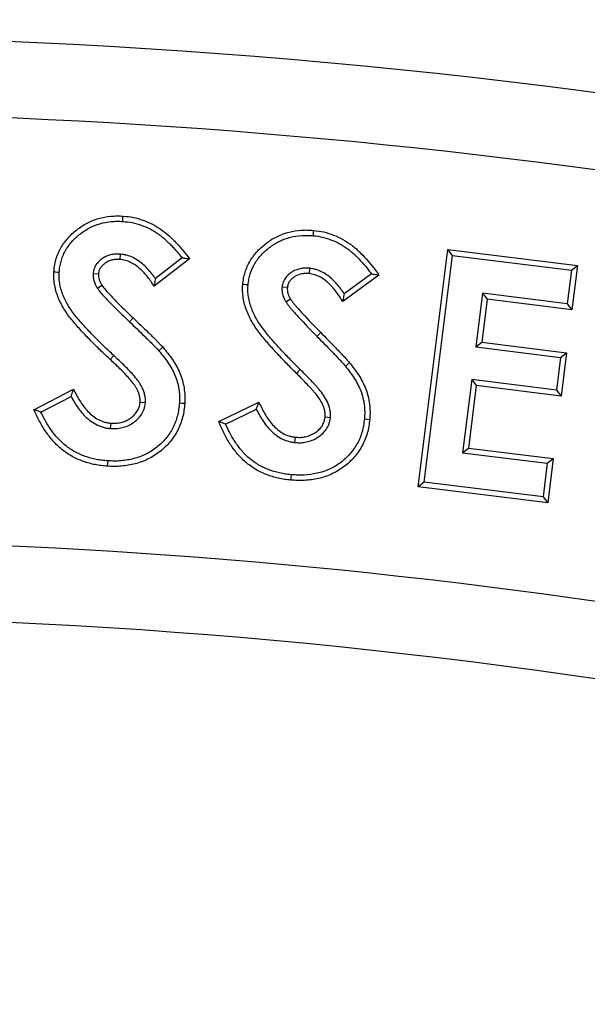
# Model space of a CAD drawing. Units: millimetres. Extents: x 0 to 420, y 0 to 297.
# Drawn here: x 153 to 172, y 185 to 217 of the extents above; entities that cross this region are included whole.
import ezdxf

# ---------------------------------------------------------------- set-up
doc = ezdxf.new("R2010")
doc.units = ezdxf.units.MM
doc.linetypes.add('PHANTOM', pattern=[12.7, 6.35, -1.27, 1.27, -1.27, 1.27, -1.27])
doc.styles.add('SLDTEXTSTYLE2', font='TXT', dxfattribs={"width": 0.75})
doc.dimstyles.new('SLDDIMSTYLE0', dxfattribs={"dimtxt": 3.5, "dimasz": 3.302, "dimexe": 0, "dimexo": 0.0625, "dimgap": 0.875, "dimtad": 1, "dimdec": 0, "dimrnd": 1e-09, "dimzin": 12, "dimdsep": 46, "dimtxsty": 'SLDTEXTSTYLE2', "dimsah": 1, "dimcen": 0.09, "dimadec": 0, "dimazin": 3, "dimtfac": 1, "dimtdec": 0, "dimtofl": 0, "dimtmove": 0, "dimatfit": 3, "dimfxl": 0, "dimfrac": 2, "dimtolj": 1, "dimtzin": 12, "dimarcsym": 0})

# ---------------------------------------------------------------- blocks, each defined once
blk = doc.blocks.new('_D')
at = {"color": 7, "linetype": 'Continuous', "lineweight": 0}
for p, q in [((220.104, 203.381), (219.967, 234.632)), ((66.451, 202.71), (66.314, 233.961)), ((66.319, 232.961), (219.972, 233.632))]:
    blk.add_line(p, q, dxfattribs=at)
at = {"color": 7, "linetype": 'Continuous', "lineweight": 18}
for points in [[(219.972, 233.632), (216.668, 234.125), (216.672, 233.109)], [(66.319, 232.961), (69.623, 232.468), (69.618, 233.484)]]:
    blk.add_solid(points, dxfattribs=at)
at = {"color": 7, "linetype": 'Continuous', "lineweight": 18, "insert": (143.035, 237.808), "char_height": 3.5, "attachment_point": 1, "rotation": 0.25, "style": 'SLDTEXTSTYLE2'}
blk.add_mtext('154', dxfattribs=at)

msp = doc.modelspace()

# ---------------------------------------------------------------- linework, layer by layer
at = {"color": 7, "linetype": 'Continuous', "lineweight": 25}
for p, q in [((156.654, 209.312), (156.641, 209.137)), ((166.4, 201.693), (167.369, 209.463)), ((166.595, 201.845), (167.521, 209.267)), ((167.521, 209.267), (167.369, 209.463)), ((167.369, 209.463), (171.608, 208.935)), ((167.521, 209.267), (171.413, 208.783)), ((158.924, 209.16), (157.766, 208.259)), ((158.679, 209.191), (157.807, 208.512)), ((171.413, 208.783), (171.608, 208.935)), ((171.608, 208.935), (171.427, 207.488)), ((155.77, 208.683), (155.945, 208.671)), ((162.849, 208.848), (162.832, 208.674)), ((165.118, 208.628), (163.932, 207.761)), ((164.873, 208.666), (163.981, 208.014)), ((171.413, 208.783), (171.275, 207.683)), ((155.911, 208.195), (156.056, 208.293)), ((161.948, 208.246), (162.123, 208.228)), ((168.504, 208.029), (168.285, 206.276)), ((168.504, 208.029), (168.656, 207.833)), ((171.275, 207.683), (168.504, 208.029)), ((162.074, 207.752), (162.222, 207.846)), ((168.656, 207.833), (168.481, 206.428)), ((171.427, 207.488), (168.656, 207.833)), ((171.275, 207.683), (171.427, 207.488)), ((168.285, 206.276), (168.481, 206.428)), ((168.481, 206.428), (171.252, 206.083)), ((168.285, 206.276), (171.057, 205.931)), ((171.057, 205.931), (171.252, 206.083)), ((171.252, 206.083), (171.076, 204.661)), ((171.057, 205.931), (170.924, 204.857)), ((168.152, 205.202), (167.854, 202.811)), ((168.152, 205.202), (168.304, 205.007)), ((170.924, 204.857), (168.152, 205.202)), ((153.835, 204.217), (155.126, 204.892)), ((168.304, 205.007), (168.049, 202.963)), ((171.076, 204.661), (168.304, 205.007)), ((170.924, 204.857), (171.076, 204.661)), ((154.063, 204.139), (155.049, 204.654)), ((157.479, 204.445), (157.304, 204.458)), ((159.878, 203.834), (161.193, 204.47)), ((160.103, 203.749), (161.108, 204.235)), ((156.343, 203.601), (156.356, 203.776)), ((163.532, 203.954), (163.357, 203.971)), ((162.37, 203.143), (162.388, 203.318)), ((167.854, 202.811), (168.049, 202.963)), ((167.854, 202.811), (170.626, 202.465)), ((168.049, 202.963), (170.821, 202.617)), ((170.626, 202.465), (170.821, 202.617)), ((170.821, 202.617), (170.64, 201.166)), ((170.626, 202.465), (170.488, 201.361)), ((166.595, 201.845), (166.4, 201.693)), ((170.488, 201.361), (166.595, 201.845)), ((170.64, 201.166), (166.4, 201.693)), ((170.488, 201.361), (170.64, 201.166))]:
    msp.add_line(p, q, dxfattribs=at)
at = {"color": 8, "linetype": 'PHANTOM', "lineweight": 18}
for p, q in [((156.957, 207.096), (157.078, 207.222)), ((163.089, 206.62), (163.214, 206.743)), ((156.447, 205.992), (156.328, 205.864)), ((162.546, 205.532), (162.423, 205.407))]:
    msp.add_line(p, q, dxfattribs=at)
at = {"color": 7, "linetype": 'Continuous', "lineweight": 25, "flags": 128}
for points in [[(156.738, 210.383), (156.743, 210.45), (156.746, 210.504), (156.75, 210.558)], [(162.967, 209.917), (162.974, 209.986), (162.979, 210.039), (162.985, 210.091)], [(154.66, 208.71), (154.593, 208.715), (154.539, 208.718), (154.485, 208.722)], [(160.838, 208.304), (160.769, 208.311), (160.717, 208.316), (160.664, 208.321)], [(158.59, 204.439), (158.667, 204.434), (158.765, 204.428)], [(164.643, 203.916), (164.721, 203.909), (164.817, 203.9)], [(156.245, 202.543), (156.239, 202.456), (156.234, 202.369)], [(162.242, 202.088), (162.235, 202.001), (162.227, 201.914)]]:
    msp.add_lwpolyline(points, dxfattribs=at)
at = {"color": 8, "linetype": 'PHANTOM', "lineweight": 18, "flags": 128}
for points in [[(157.918, 206.149), (157.963, 206.187), (158.007, 206.225), (158.051, 206.262)], [(164.02, 205.644), (164.067, 205.682), (164.112, 205.718), (164.156, 205.754)]]:
    msp.add_lwpolyline(points, dxfattribs=at)
at = {"color": 7, "linetype": 'Continuous', "lineweight": 25}
for centre, radius, start, end in [((144.144, 4.458), 212, 69.5485, 110.9515), ((144.134, 4.462), 209.5, 72.55226, 107.94774), ((144.134, 4.462), 195.5, 72.58022, 107.91978), ((144.144, 4.458), 193, 69.59069, 110.90931)]:
    msp.add_arc(centre, radius, start, end, dxfattribs=at)
for points, knots in [([(154.485, 208.722), (154.491, 208.789), (154.497, 208.857), (154.518, 208.99), (154.533, 209.056), (154.569, 209.187), (154.591, 209.251), (154.642, 209.376), (154.672, 209.437), (154.737, 209.556), (154.772, 209.613), (154.85, 209.724), (154.893, 209.777), (154.981, 209.879), (155.028, 209.927), (155.127, 210.02), (155.178, 210.064), (155.284, 210.148), (155.338, 210.188), (155.452, 210.261), (155.511, 210.295), (155.691, 210.389), (155.816, 210.441), (156.076, 210.515), (156.21, 210.539), (156.412, 210.559), (156.48, 210.562), (156.615, 210.563), (156.682, 210.56), (156.75, 210.558)], [0, 0, 0, 0, 0.0625, 0.0625, 0.125, 0.125, 0.1875, 0.1875, 0.25, 0.25, 0.3125, 0.3125, 0.375, 0.375, 0.4375, 0.4375, 0.5, 0.5, 0.5625, 0.5625, 0.625, 0.625, 0.75, 0.75, 0.875, 0.875, 0.9375, 0.9375, 1, 1, 1, 1]), ([(156.75, 210.558), (156.861, 210.548), (156.972, 210.537), (157.191, 210.493), (157.298, 210.462), (157.509, 210.387), (157.611, 210.343), (157.81, 210.241), (157.905, 210.182), (158.087, 210.054), (158.174, 209.983), (158.298, 209.87), (158.338, 209.832), (158.418, 209.754), (158.457, 209.714), (158.534, 209.634), (158.571, 209.592), (158.644, 209.508), (158.681, 209.465), (158.788, 209.337), (158.856, 209.249), (158.924, 209.16)], [0, 0, 0, 0, 0.125, 0.125, 0.25, 0.25, 0.375, 0.375, 0.5, 0.5, 0.625, 0.625, 0.6875, 0.6875, 0.75, 0.75, 0.8125, 0.8125, 0.875, 0.875, 1, 1, 1, 1]), ([(154.66, 208.71), (154.666, 208.776), (154.672, 208.838), (154.69, 208.956), (154.703, 209.015), (154.736, 209.134), (154.755, 209.192), (154.801, 209.302), (154.828, 209.358), (154.887, 209.467), (154.919, 209.518), (154.989, 209.617), (155.028, 209.666), (155.11, 209.76), (155.152, 209.804), (155.242, 209.888), (155.291, 209.93), (155.39, 210.009), (155.438, 210.045), (155.541, 210.111), (155.597, 210.142), (155.764, 210.23), (155.876, 210.276), (156.112, 210.343), (156.237, 210.366), (156.424, 210.384), (156.486, 210.387), (156.609, 210.388), (156.673, 210.386), (156.738, 210.383)], [0.0013072, 0.0013072, 0.0013072, 0.0013072, 0.0625, 0.0625, 0.125, 0.125, 0.1875, 0.1875, 0.25, 0.25, 0.3125, 0.3125, 0.375, 0.375, 0.4375, 0.4375, 0.5, 0.5, 0.5625, 0.5625, 0.625, 0.625, 0.75, 0.75, 0.875, 0.875, 0.9375, 0.9375, 0.9985061, 0.9985061, 0.9985061, 0.9985061]), ([(156.738, 210.383), (156.849, 210.373), (156.949, 210.363), (157.146, 210.323), (157.247, 210.294), (157.443, 210.225), (157.539, 210.184), (157.722, 210.089), (157.81, 210.035), (157.981, 209.915), (158.061, 209.85), (158.177, 209.744), (158.216, 209.706), (158.295, 209.629), (158.333, 209.592), (158.405, 209.516), (158.44, 209.476), (158.511, 209.394), (158.548, 209.352), (158.616, 209.271), (158.647, 209.231), (158.679, 209.191)], [0.0017889, 0.0017889, 0.0017889, 0.0017889, 0.125, 0.125, 0.25, 0.25, 0.375, 0.375, 0.5, 0.5, 0.625, 0.625, 0.6875, 0.6875, 0.75, 0.75, 0.8125, 0.8125, 0.875, 0.875, 0.934303, 0.934303, 0.934303, 0.934303]), ([(160.664, 208.321), (160.672, 208.388), (160.681, 208.455), (160.705, 208.588), (160.722, 208.654), (160.782, 208.848), (160.837, 208.972), (160.974, 209.206), (161.056, 209.315), (161.241, 209.513), (161.343, 209.603), (161.506, 209.724), (161.562, 209.762), (161.677, 209.833), (161.736, 209.866), (161.858, 209.924), (161.921, 209.95), (162.048, 209.997), (162.113, 210.018), (162.309, 210.067), (162.444, 210.087), (162.646, 210.102), (162.714, 210.104), (162.849, 210.101), (162.917, 210.096), (162.985, 210.091)], [0, 0, 0, 0, 0.0625, 0.0625, 0.125, 0.125, 0.25, 0.25, 0.375, 0.375, 0.5, 0.5, 0.5625, 0.5625, 0.625, 0.625, 0.6875, 0.6875, 0.75, 0.75, 0.875, 0.875, 0.9375, 0.9375, 1, 1, 1, 1]), ([(160.838, 208.304), (160.846, 208.369), (160.854, 208.431), (160.876, 208.55), (160.891, 208.609), (160.945, 208.782), (160.995, 208.895), (161.119, 209.106), (161.192, 209.204), (161.361, 209.385), (161.455, 209.469), (161.606, 209.581), (161.658, 209.616), (161.764, 209.681), (161.818, 209.71), (161.929, 209.764), (161.987, 209.788), (162.104, 209.831), (162.162, 209.85), (162.34, 209.895), (162.466, 209.913), (162.654, 209.927), (162.716, 209.929), (162.838, 209.926), (162.902, 209.922), (162.967, 209.917)], [0.0016465, 0.0016465, 0.0016465, 0.0016465, 0.0625, 0.0625, 0.125, 0.125, 0.25, 0.25, 0.375, 0.375, 0.5, 0.5, 0.5625, 0.5625, 0.625, 0.625, 0.6875, 0.6875, 0.75, 0.75, 0.875, 0.875, 0.9375, 0.9375, 0.9985087, 0.9985087, 0.9985087, 0.9985087]), ([(162.967, 209.917), (163.078, 209.903), (163.178, 209.89), (163.374, 209.844), (163.474, 209.812), (163.669, 209.737), (163.762, 209.694), (163.942, 209.593), (164.029, 209.535), (164.154, 209.441), (164.195, 209.409), (164.273, 209.341), (164.312, 209.306), (164.428, 209.195), (164.501, 209.118), (164.644, 208.957), (164.713, 208.873), (164.812, 208.748), (164.843, 208.707), (164.873, 208.666)], [0.0017869, 0.0017869, 0.0017869, 0.0017869, 0.125, 0.125, 0.25, 0.25, 0.375, 0.375, 0.5, 0.5, 0.5625, 0.5625, 0.625, 0.625, 0.75, 0.75, 0.875, 0.875, 0.9341471, 0.9341471, 0.9341471, 0.9341471]), ([(162.985, 210.091), (163.095, 210.077), (163.206, 210.063), (163.424, 210.012), (163.53, 209.978), (163.739, 209.898), (163.84, 209.85), (164.035, 209.741), (164.128, 209.68), (164.262, 209.579), (164.306, 209.544), (164.39, 209.472), (164.432, 209.434), (164.552, 209.318), (164.629, 209.237), (164.778, 209.07), (164.849, 208.984), (164.987, 208.809), (165.053, 208.718), (165.118, 208.628)], [0, 0, 0, 0, 0.125, 0.125, 0.25, 0.25, 0.375, 0.375, 0.5, 0.5, 0.5625, 0.5625, 0.625, 0.625, 0.75, 0.75, 0.875, 0.875, 1, 1, 1, 1]), ([(156.654, 209.312), (156.652, 209.312), (156.65, 209.312), (156.647, 209.312), (156.609, 209.314), (156.566, 209.315), (156.495, 209.312), (156.47, 209.31), (156.422, 209.304), (156.398, 209.3), (156.328, 209.286), (156.283, 209.273), (156.19, 209.237), (156.144, 209.213), (156.061, 209.161), (156.024, 209.133), (155.951, 209.069), (155.917, 209.033), (155.853, 208.949), (155.824, 208.9), (155.794, 208.816), (155.787, 208.787), (155.777, 208.736), (155.774, 208.714), (155.771, 208.695), (155.771, 208.691), (155.77, 208.687), (155.77, 208.683)], [-0.006918, -0.006918, -0.006918, -0.006918, 0, 0, 0, 0.125, 0.125, 0.1875, 0.1875, 0.25, 0.25, 0.375, 0.375, 0.5, 0.5, 0.625, 0.625, 0.75, 0.75, 0.875, 0.875, 0.9375, 0.9375, 1, 1, 1, 1.012285, 1.012285, 1.012285, 1.012285]), ([(157.807, 208.512), (157.771, 208.565), (157.732, 208.619), (157.651, 208.722), (157.607, 208.773), (157.516, 208.871), (157.469, 208.918), (157.317, 209.053), (157.201, 209.136), (157.01, 209.229), (156.943, 209.256), (156.833, 209.286), (156.795, 209.294), (156.724, 209.304), (156.691, 209.308), (156.66, 209.311), (156.658, 209.312), (156.656, 209.312), (156.654, 209.312)], [0.1252969, 0.1252969, 0.1252969, 0.1252969, 0.25, 0.25, 0.375, 0.375, 0.5, 0.5, 0.75, 0.75, 0.875, 0.875, 0.9375, 0.9375, 1, 1, 1, 1.004323, 1.004323, 1.004323, 1.004323]), ([(156.641, 209.137), (156.603, 209.139), (156.564, 209.14), (156.506, 209.138), (156.487, 209.136), (156.449, 209.131), (156.43, 209.128), (156.373, 209.116), (156.336, 209.106), (156.263, 209.078), (156.229, 209.06), (156.164, 209.019), (156.133, 208.995), (156.075, 208.944), (156.048, 208.916), (156.001, 208.855), (155.982, 208.821), (155.962, 208.766), (155.957, 208.747), (155.95, 208.71), (155.947, 208.69), (155.945, 208.671)], [0, 0, 0, 0, 0.125, 0.125, 0.1875, 0.1875, 0.25, 0.25, 0.375, 0.375, 0.5, 0.5, 0.625, 0.625, 0.75, 0.75, 0.875, 0.875, 0.9375, 0.9375, 1, 1, 1, 1]), ([(157.766, 208.259), (157.699, 208.362), (157.631, 208.465), (157.516, 208.61), (157.476, 208.657), (157.392, 208.748), (157.348, 208.791), (157.21, 208.915), (157.108, 208.987), (156.941, 209.068), (156.883, 209.091), (156.794, 209.115), (156.764, 209.121), (156.703, 209.131), (156.672, 209.134), (156.641, 209.137)], [0, 0, 0, 0, 0.25, 0.25, 0.375, 0.375, 0.5, 0.5, 0.75, 0.75, 0.875, 0.875, 0.9375, 0.9375, 1, 1, 1, 1]), ([(158.679, 209.191), (158.72, 209.186), (158.761, 209.181), (158.802, 209.176), (158.842, 209.171), (158.883, 209.166), (158.924, 209.16)], [0, 0, 0, 0, 0.001007575, 0.001007575, 0.001007575, 0.002015151, 0.002015151, 0.002015151, 0.002015151]), ([(156.328, 205.864), (156.22, 205.964), (156.113, 206.064), (155.903, 206.267), (155.799, 206.37), (155.593, 206.578), (155.491, 206.684), (155.294, 206.9), (155.197, 207.01), (155.058, 207.18), (155.012, 207.237), (154.925, 207.355), (154.882, 207.414), (154.804, 207.538), (154.767, 207.601), (154.699, 207.731), (154.668, 207.797), (154.584, 208), (154.539, 208.141), (154.506, 208.321), (154.5, 208.357), (154.491, 208.43), (154.488, 208.466), (154.48, 208.576), (154.482, 208.649), (154.485, 208.722)], [0, 0, 0, 0, 0.125, 0.125, 0.25, 0.25, 0.375, 0.375, 0.5, 0.5, 0.5625, 0.5625, 0.625, 0.625, 0.6875, 0.6875, 0.75, 0.75, 0.875, 0.875, 0.90625, 0.90625, 0.9375, 0.9375, 1, 1, 1, 1]), ([(156.447, 205.992), (156.447, 205.992), (156.447, 205.992), (156.447, 205.993), (156.339, 206.092), (156.233, 206.191), (156.025, 206.392), (155.922, 206.494), (155.718, 206.7), (155.619, 206.804), (155.425, 207.016), (155.33, 207.124), (155.195, 207.289), (155.15, 207.345), (155.066, 207.457), (155.027, 207.513), (154.954, 207.628), (154.92, 207.687), (154.856, 207.808), (154.828, 207.869), (154.749, 208.058), (154.708, 208.188), (154.678, 208.349), (154.674, 208.381), (154.665, 208.448), (154.662, 208.482), (154.655, 208.579), (154.657, 208.638), (154.66, 208.71)], [-0.0001483, -0.0001483, -0.0001483, -0.0001483, 0, 0, 0, 0.125, 0.125, 0.25, 0.25, 0.375, 0.375, 0.5, 0.5, 0.5625, 0.5625, 0.625, 0.625, 0.6875, 0.6875, 0.75, 0.75, 0.875, 0.875, 0.90625, 0.90625, 0.9375, 0.9375, 0.9988252, 0.9988252, 0.9988252, 0.9988252]), ([(155.77, 208.683), (155.77, 208.679), (155.77, 208.676), (155.77, 208.672), (155.77, 208.639), (155.769, 208.598), (155.779, 208.506), (155.789, 208.463), (155.813, 208.382), (155.829, 208.341), (155.869, 208.261), (155.89, 208.228), (155.907, 208.2), (155.909, 208.198), (155.91, 208.197), (155.911, 208.195)], [-0.028769, -0.028769, -0.028769, -0.028769, 0, 0, 0, 0.25, 0.25, 0.5, 0.5, 0.75, 0.75, 1, 1, 1, 1.014784, 1.014784, 1.014784, 1.014784]), ([(155.945, 208.671), (155.945, 208.638), (155.944, 208.604), (155.952, 208.538), (155.959, 208.505), (155.978, 208.441), (155.99, 208.409), (156.02, 208.35), (156.038, 208.321), (156.056, 208.293)], [0, 0, 0, 0, 0.25, 0.25, 0.5, 0.5, 0.75, 0.75, 1, 1, 1, 1]), ([(162.849, 208.848), (162.846, 208.849), (162.844, 208.849), (162.841, 208.849), (162.803, 208.851), (162.76, 208.853), (162.668, 208.853), (162.619, 208.849), (162.476, 208.824), (162.38, 208.79), (162.254, 208.717), (162.214, 208.689), (162.139, 208.626), (162.102, 208.59), (162.037, 208.506), (162.008, 208.457), (161.976, 208.377), (161.968, 208.348), (161.957, 208.299), (161.953, 208.277), (161.95, 208.258), (161.949, 208.254), (161.949, 208.25), (161.948, 208.246)], [-0.008103, -0.008103, -0.008103, -0.008103, 0, 0, 0, 0.125, 0.125, 0.25, 0.25, 0.5, 0.5, 0.625, 0.625, 0.75, 0.75, 0.875, 0.875, 0.9375, 0.9375, 1, 1, 1, 1.012608, 1.012608, 1.012608, 1.012608]), ([(162.832, 208.674), (162.793, 208.676), (162.755, 208.678), (162.677, 208.678), (162.639, 208.674), (162.524, 208.655), (162.45, 208.629), (162.35, 208.57), (162.318, 208.548), (162.259, 208.499), (162.231, 208.471), (162.184, 208.41), (162.164, 208.376), (162.143, 208.322), (162.138, 208.304), (162.129, 208.266), (162.126, 208.247), (162.123, 208.228)], [0, 0, 0, 0, 0.125, 0.125, 0.25, 0.25, 0.5, 0.5, 0.625, 0.625, 0.75, 0.75, 0.875, 0.875, 0.9375, 0.9375, 1, 1, 1, 1]), ([(163.932, 207.761), (163.9, 207.814), (163.868, 207.867), (163.801, 207.971), (163.765, 208.021), (163.691, 208.12), (163.652, 208.168), (163.571, 208.262), (163.529, 208.307), (163.439, 208.392), (163.391, 208.431), (163.292, 208.505), (163.239, 208.538), (163.13, 208.595), (163.073, 208.62), (162.984, 208.647), (162.954, 208.654), (162.893, 208.665), (162.862, 208.67), (162.832, 208.674)], [0, 0, 0, 0, 0.125, 0.125, 0.25, 0.25, 0.375, 0.375, 0.5, 0.5, 0.625, 0.625, 0.75, 0.75, 0.875, 0.875, 0.9375, 0.9375, 1, 1, 1, 1]), ([(163.981, 208.014), (163.946, 208.069), (163.907, 208.124), (163.828, 208.229), (163.788, 208.279), (163.701, 208.38), (163.654, 208.43), (163.554, 208.524), (163.501, 208.568), (163.389, 208.65), (163.328, 208.688), (163.203, 208.754), (163.138, 208.783), (163.029, 208.816), (162.99, 208.825), (162.92, 208.838), (162.887, 208.843), (162.856, 208.847), (162.854, 208.848), (162.851, 208.848), (162.849, 208.848)], [0.1251076, 0.1251076, 0.1251076, 0.1251076, 0.25, 0.25, 0.375, 0.375, 0.5, 0.5, 0.625, 0.625, 0.75, 0.75, 0.875, 0.875, 0.9375, 0.9375, 1, 1, 1, 1.0050557, 1.0050557, 1.0050557, 1.0050557]), ([(164.873, 208.666), (164.914, 208.66), (164.955, 208.654), (164.996, 208.647), (165.037, 208.641), (165.077, 208.634), (165.118, 208.628)], [0, 0, 0, 0, 0.001007625, 0.001007625, 0.001007625, 0.00201525, 0.00201525, 0.00201525, 0.00201525]), ([(156.056, 208.293), (156.092, 208.243), (156.129, 208.194), (156.209, 208.099), (156.251, 208.054), (156.378, 207.919), (156.463, 207.83), (156.636, 207.653), (156.724, 207.566), (156.901, 207.394), (156.99, 207.308), (157.078, 207.222)], [0, 0, 0, 0, 0.125, 0.125, 0.25, 0.25, 0.5, 0.5, 0.75, 0.75, 1, 1, 1, 1]), ([(157.807, 208.512), (157.803, 208.482), (157.798, 208.452), (157.793, 208.422), (157.789, 208.395), (157.784, 208.368), (157.78, 208.341), (157.775, 208.313), (157.771, 208.286), (157.766, 208.259)], [0, 0, 0, 0, 0.000718323, 0.000718323, 0.000718323, 0.001367388, 0.001367388, 0.001367388, 0.002016454, 0.002016454, 0.002016454, 0.002016454]), ([(162.423, 205.407), (162.318, 205.51), (162.214, 205.613), (162.01, 205.823), (161.909, 205.93), (161.709, 206.143), (161.61, 206.252), (161.467, 206.418), (161.419, 206.474), (161.326, 206.587), (161.28, 206.644), (161.192, 206.761), (161.148, 206.82), (161.063, 206.94), (161.023, 207.001), (160.91, 207.189), (160.847, 207.322), (160.768, 207.527), (160.745, 207.597), (160.706, 207.738), (160.691, 207.81), (160.669, 207.955), (160.661, 208.028), (160.655, 208.174), (160.659, 208.248), (160.664, 208.321)], [0, 0, 0, 0, 0.125, 0.125, 0.25, 0.25, 0.375, 0.375, 0.4375, 0.4375, 0.5, 0.5, 0.5625, 0.5625, 0.625, 0.625, 0.75, 0.75, 0.8125, 0.8125, 0.875, 0.875, 0.9375, 0.9375, 1, 1, 1, 1]), ([(162.546, 205.532), (162.546, 205.532), (162.546, 205.532), (162.546, 205.532), (162.441, 205.635), (162.338, 205.737), (162.137, 205.944), (162.036, 206.05), (161.837, 206.262), (161.741, 206.368), (161.6, 206.532), (161.553, 206.587), (161.462, 206.697), (161.418, 206.752), (161.332, 206.865), (161.289, 206.924), (161.208, 207.039), (161.17, 207.095), (161.066, 207.269), (161.006, 207.394), (160.933, 207.585), (160.912, 207.649), (160.876, 207.778), (160.863, 207.842), (160.842, 207.976), (160.835, 208.042), (160.83, 208.172), (160.833, 208.232), (160.838, 208.304)], [-0.0000132, -0.0000132, -0.0000132, -0.0000132, 0, 0, 0, 0.125, 0.125, 0.25, 0.25, 0.375, 0.375, 0.4375, 0.4375, 0.5, 0.5, 0.5625, 0.5625, 0.625, 0.625, 0.75, 0.75, 0.8125, 0.8125, 0.875, 0.875, 0.9375, 0.9375, 0.9985102, 0.9985102, 0.9985102, 0.9985102]), ([(155.911, 208.195), (155.912, 208.193), (155.913, 208.192), (155.914, 208.19), (155.95, 208.14), (155.993, 208.084), (156.079, 207.982), (156.123, 207.935), (156.252, 207.798), (156.337, 207.709), (156.512, 207.529), (156.602, 207.441), (156.78, 207.268), (156.868, 207.183), (156.956, 207.097), (156.957, 207.097), (156.957, 207.096), (156.957, 207.096)], [-0.004004, -0.004004, -0.004004, -0.004004, 0, 0, 0, 0.125, 0.125, 0.25, 0.25, 0.5, 0.5, 0.75, 0.75, 1, 1, 1, 1.000972, 1.000972, 1.000972, 1.000972]), ([(161.948, 208.246), (161.948, 208.242), (161.948, 208.239), (161.948, 208.235), (161.946, 208.201), (161.945, 208.161), (161.951, 208.069), (161.959, 208.025), (161.982, 207.94), (161.998, 207.899), (162.034, 207.82), (162.054, 207.787), (162.07, 207.758), (162.072, 207.756), (162.073, 207.754), (162.074, 207.752)], [-0.029409, -0.029409, -0.029409, -0.029409, 0, 0, 0, 0.25, 0.25, 0.5, 0.5, 0.75, 0.75, 1, 1, 1, 1.01696, 1.01696, 1.01696, 1.01696]), ([(162.123, 208.228), (162.121, 208.194), (162.12, 208.161), (162.125, 208.094), (162.131, 208.061), (162.148, 207.996), (162.16, 207.964), (162.189, 207.904), (162.205, 207.875), (162.222, 207.846)], [0, 0, 0, 0, 0.25, 0.25, 0.5, 0.5, 0.75, 0.75, 1, 1, 1, 1]), ([(163.981, 208.014), (163.976, 207.984), (163.97, 207.954), (163.964, 207.923), (163.959, 207.896), (163.954, 207.869), (163.948, 207.842), (163.943, 207.815), (163.937, 207.788), (163.932, 207.761)], [0, 0, 0, 0, 0.000726969, 0.000726969, 0.000726969, 0.001371755, 0.001371755, 0.001371755, 0.002016542, 0.002016542, 0.002016542, 0.002016542]), ([(162.074, 207.752), (162.075, 207.75), (162.076, 207.749), (162.078, 207.747), (162.095, 207.721), (162.114, 207.694), (162.155, 207.638), (162.176, 207.612), (162.216, 207.562), (162.236, 207.537), (162.277, 207.488), (162.299, 207.463), (162.362, 207.39), (162.404, 207.345), (162.487, 207.253), (162.529, 207.206), (162.742, 206.975), (162.916, 206.799), (163.088, 206.621), (163.089, 206.621), (163.089, 206.621), (163.089, 206.62)], [-0.004633, -0.004633, -0.004633, -0.004633, 0, 0, 0, 0.0625, 0.0625, 0.125, 0.125, 0.1875, 0.1875, 0.25, 0.25, 0.375, 0.375, 0.5, 0.5, 1, 1, 1, 1.000664, 1.000664, 1.000664, 1.000664]), ([(162.222, 207.846), (162.24, 207.82), (162.257, 207.795), (162.294, 207.745), (162.313, 207.721), (162.352, 207.672), (162.371, 207.648), (162.411, 207.601), (162.431, 207.577), (162.492, 207.508), (162.534, 207.462), (162.617, 207.37), (162.658, 207.324), (162.868, 207.097), (163.041, 206.92), (163.214, 206.743)], [0, 0, 0, 0, 0.0625, 0.0625, 0.125, 0.125, 0.1875, 0.1875, 0.25, 0.25, 0.375, 0.375, 0.5, 0.5, 1, 1, 1, 1]), ([(156.957, 207.096), (156.958, 207.096), (156.958, 207.095), (156.959, 207.095), (157.042, 207.016), (157.123, 206.94), (157.286, 206.782), (157.37, 206.702), (157.49, 206.586), (157.529, 206.546), (157.591, 206.485), (157.612, 206.464), (157.653, 206.425), (157.673, 206.405), (157.711, 206.367), (157.73, 206.348), (157.768, 206.308), (157.789, 206.286), (157.83, 206.244), (157.849, 206.225), (157.883, 206.189), (157.899, 206.17), (157.918, 206.149)], [-0.001052, -0.001052, -0.001052, -0.001052, 0, 0, 0, 0.25, 0.25, 0.5, 0.5, 0.625, 0.625, 0.6875, 0.6875, 0.75, 0.75, 0.8125, 0.8125, 0.875, 0.875, 0.9375, 0.9375, 0.999391, 0.999391, 0.999391, 0.999391]), ([(157.078, 207.222), (157.161, 207.144), (157.244, 207.066), (157.408, 206.908), (157.49, 206.829), (157.613, 206.71), (157.653, 206.67), (157.714, 206.61), (157.734, 206.59), (157.775, 206.55), (157.795, 206.53), (157.836, 206.49), (157.856, 206.47), (157.895, 206.429), (157.915, 206.408), (157.955, 206.367), (157.975, 206.347), (158.013, 206.305), (158.032, 206.284), (158.051, 206.262)], [0, 0, 0, 0, 0.25, 0.25, 0.5, 0.5, 0.625, 0.625, 0.6875, 0.6875, 0.75, 0.75, 0.8125, 0.8125, 0.875, 0.875, 0.9375, 0.9375, 1, 1, 1, 1]), ([(163.214, 206.743), (163.294, 206.662), (163.374, 206.581), (163.534, 206.419), (163.613, 206.337), (163.732, 206.214), (163.772, 206.174), (163.851, 206.092), (163.89, 206.05), (163.967, 205.966), (164.006, 205.925), (164.064, 205.862), (164.083, 205.841), (164.12, 205.798), (164.138, 205.776), (164.156, 205.754)], [0, 0, 0, 0, 0.25, 0.25, 0.5, 0.5, 0.625, 0.625, 0.75, 0.75, 0.875, 0.875, 0.9375, 0.9375, 1, 1, 1, 1]), ([(163.089, 206.62), (163.089, 206.62), (163.089, 206.62), (163.09, 206.62), (163.17, 206.539), (163.25, 206.459), (163.408, 206.297), (163.487, 206.215), (163.607, 206.092), (163.647, 206.051), (163.724, 205.971), (163.761, 205.931), (163.838, 205.848), (163.878, 205.805), (163.935, 205.744), (163.953, 205.724), (163.986, 205.686), (164.002, 205.666), (164.02, 205.644)], [-0.0007204, -0.0007204, -0.0007204, -0.0007204, 0, 0, 0, 0.25, 0.25, 0.5, 0.5, 0.625, 0.625, 0.75, 0.75, 0.875, 0.875, 0.9375, 0.9375, 0.9989255, 0.9989255, 0.9989255, 0.9989255]), ([(157.918, 206.149), (157.972, 206.084), (158.025, 206.021), (158.125, 205.895), (158.171, 205.831), (158.305, 205.632), (158.385, 205.494), (158.475, 205.281), (158.499, 205.208), (158.541, 205.058), (158.558, 204.982), (158.583, 204.829), (158.59, 204.752), (158.596, 204.6), (158.593, 204.522), (158.59, 204.439)], [0.0004174, 0.0004174, 0.0004174, 0.0004174, 0.125, 0.125, 0.25, 0.25, 0.5, 0.5, 0.625, 0.625, 0.75, 0.75, 0.875, 0.875, 0.9976305, 0.9976305, 0.9976305, 0.9976305]), ([(158.051, 206.262), (158.105, 206.198), (158.16, 206.133), (158.264, 206.001), (158.314, 205.933), (158.455, 205.722), (158.54, 205.575), (158.639, 205.342), (158.666, 205.262), (158.711, 205.099), (158.73, 205.017), (158.757, 204.85), (158.765, 204.765), (158.771, 204.597), (158.768, 204.512), (158.765, 204.428)], [0, 0, 0, 0, 0.125, 0.125, 0.25, 0.25, 0.5, 0.5, 0.625, 0.625, 0.75, 0.75, 0.875, 0.875, 1, 1, 1, 1]), ([(157.304, 204.458), (157.305, 204.494), (157.305, 204.531), (157.302, 204.586), (157.299, 204.604), (157.293, 204.641), (157.29, 204.659), (157.276, 204.712), (157.265, 204.748), (157.239, 204.816), (157.224, 204.85), (157.191, 204.916), (157.173, 204.948), (157.134, 205.01), (157.112, 205.04), (157.047, 205.129), (157, 205.185), (156.902, 205.295), (156.852, 205.349), (156.751, 205.456), (156.7, 205.509), (156.543, 205.663), (156.435, 205.764), (156.328, 205.864)], [0, 0, 0, 0, 0.0625, 0.0625, 0.09375, 0.09375, 0.125, 0.125, 0.1875, 0.1875, 0.25, 0.25, 0.3125, 0.3125, 0.375, 0.375, 0.5, 0.5, 0.625, 0.625, 0.75, 0.75, 1, 1, 1, 1]), ([(157.479, 204.445), (157.479, 204.448), (157.479, 204.451), (157.479, 204.454), (157.48, 204.491), (157.481, 204.533), (157.476, 204.603), (157.473, 204.628), (157.465, 204.675), (157.46, 204.697), (157.444, 204.763), (157.431, 204.804), (157.4, 204.884), (157.383, 204.923), (157.345, 204.999), (157.324, 205.036), (157.278, 205.109), (157.254, 205.143), (157.184, 205.236), (157.132, 205.3), (157.031, 205.414), (156.98, 205.468), (156.877, 205.577), (156.824, 205.632), (156.663, 205.791), (156.555, 205.891), (156.448, 205.992), (156.447, 205.992), (156.447, 205.992), (156.447, 205.992)], [-0.005264, -0.005264, -0.005264, -0.005264, 0, 0, 0, 0.0625, 0.0625, 0.09375, 0.09375, 0.125, 0.125, 0.1875, 0.1875, 0.25, 0.25, 0.3125, 0.3125, 0.375, 0.375, 0.5, 0.5, 0.625, 0.625, 0.75, 0.75, 1, 1, 1, 1.000296, 1.000296, 1.000296, 1.000296]), ([(164.156, 205.754), (164.261, 205.622), (164.365, 205.488), (164.547, 205.203), (164.626, 205.053), (164.718, 204.817), (164.744, 204.736), (164.785, 204.573), (164.8, 204.489), (164.82, 204.321), (164.827, 204.237), (164.828, 204.068), (164.823, 203.984), (164.817, 203.9)], [0, 0, 0, 0, 0.25, 0.25, 0.5, 0.5, 0.625, 0.625, 0.75, 0.75, 0.875, 0.875, 1, 1, 1, 1]), ([(163.357, 203.971), (163.358, 204.008), (163.359, 204.045), (163.357, 204.1), (163.355, 204.118), (163.351, 204.155), (163.348, 204.173), (163.329, 204.263), (163.305, 204.333), (163.242, 204.466), (163.205, 204.53), (163.121, 204.651), (163.074, 204.708), (163.004, 204.793), (162.981, 204.822), (162.933, 204.878), (162.909, 204.905), (162.834, 204.986), (162.783, 205.039), (162.631, 205.2), (162.528, 205.304), (162.423, 205.407)], [0, 0, 0, 0, 0.0625, 0.0625, 0.09375, 0.09375, 0.125, 0.125, 0.25, 0.25, 0.375, 0.375, 0.5, 0.5, 0.5625, 0.5625, 0.625, 0.625, 0.75, 0.75, 1, 1, 1, 1]), ([(163.532, 203.954), (163.532, 203.958), (163.532, 203.962), (163.532, 203.966), (163.533, 204.003), (163.534, 204.044), (163.532, 204.111), (163.53, 204.135), (163.524, 204.181), (163.52, 204.203), (163.498, 204.314), (163.468, 204.397), (163.396, 204.551), (163.354, 204.623), (163.26, 204.758), (163.209, 204.819), (163.139, 204.905), (163.115, 204.933), (163.065, 204.992), (163.038, 205.023), (162.96, 205.107), (162.911, 205.159), (162.757, 205.321), (162.65, 205.429), (162.546, 205.532)], [-0.006739, -0.006739, -0.006739, -0.006739, 0, 0, 0, 0.0625, 0.0625, 0.09375, 0.09375, 0.125, 0.125, 0.25, 0.25, 0.375, 0.375, 0.5, 0.5, 0.5625, 0.5625, 0.625, 0.625, 0.75, 0.75, 1, 1, 1, 1]), ([(164.02, 205.644), (164.125, 205.512), (164.223, 205.385), (164.394, 205.117), (164.468, 204.977), (164.553, 204.76), (164.576, 204.687), (164.613, 204.538), (164.627, 204.462), (164.646, 204.306), (164.652, 204.227), (164.653, 204.076), (164.649, 203.999), (164.643, 203.916)], [0.0007293, 0.0007293, 0.0007293, 0.0007293, 0.25, 0.25, 0.5, 0.5, 0.625, 0.625, 0.75, 0.75, 0.875, 0.875, 0.9976787, 0.9976787, 0.9976787, 0.9976787]), ([(155.049, 204.654), (155.059, 204.687), (155.07, 204.721), (155.081, 204.754), (155.096, 204.8), (155.111, 204.846), (155.126, 204.892)], [0, 0, 0, 0, 0.000852208, 0.000852208, 0.000852208, 0.002015607, 0.002015607, 0.002015607, 0.002015607]), ([(155.126, 204.892), (155.158, 204.827), (155.19, 204.761), (155.258, 204.633), (155.294, 204.57), (155.372, 204.447), (155.413, 204.387), (155.5, 204.271), (155.547, 204.215), (155.647, 204.109), (155.7, 204.06), (155.815, 203.97), (155.876, 203.93), (156.004, 203.861), (156.071, 203.833), (156.176, 203.803), (156.212, 203.796), (156.284, 203.784), (156.32, 203.78), (156.356, 203.776)], [0, 0, 0, 0, 0.125, 0.125, 0.25, 0.25, 0.375, 0.375, 0.5, 0.5, 0.625, 0.625, 0.75, 0.75, 0.875, 0.875, 0.9375, 0.9375, 1, 1, 1, 1]), ([(155.049, 204.654), (155.055, 204.641), (155.062, 204.628), (155.105, 204.548), (155.144, 204.48), (155.227, 204.35), (155.27, 204.287), (155.364, 204.162), (155.414, 204.1), (155.525, 203.983), (155.585, 203.928), (155.714, 203.827), (155.783, 203.781), (155.931, 203.702), (156.01, 203.668), (156.136, 203.633), (156.18, 203.624), (156.26, 203.611), (156.299, 203.606), (156.335, 203.602), (156.338, 203.602), (156.34, 203.601), (156.343, 203.601)], [0.1011765, 0.1011765, 0.1011765, 0.1011765, 0.125, 0.125, 0.25, 0.25, 0.375, 0.375, 0.5, 0.5, 0.625, 0.625, 0.75, 0.75, 0.875, 0.875, 0.9375, 0.9375, 1, 1, 1, 1.0044977, 1.0044977, 1.0044977, 1.0044977]), ([(158.765, 204.428), (158.758, 204.352), (158.751, 204.276), (158.729, 204.125), (158.715, 204.05), (158.658, 203.828), (158.605, 203.684), (158.468, 203.412), (158.383, 203.284), (158.186, 203.05), (158.077, 202.943), (157.837, 202.754), (157.707, 202.673), (157.502, 202.571), (157.432, 202.541), (157.289, 202.488), (157.216, 202.466), (156.994, 202.408), (156.843, 202.383), (156.615, 202.364), (156.539, 202.361), (156.386, 202.362), (156.31, 202.365), (156.234, 202.369)], [0, 0, 0, 0, 0.0625, 0.0625, 0.125, 0.125, 0.25, 0.25, 0.375, 0.375, 0.5, 0.5, 0.625, 0.625, 0.6875, 0.6875, 0.75, 0.75, 0.875, 0.875, 0.9375, 0.9375, 1, 1, 1, 1]), ([(158.59, 204.439), (158.584, 204.365), (158.577, 204.293), (158.557, 204.156), (158.543, 204.087), (158.491, 203.884), (158.443, 203.75), (158.318, 203.503), (158.241, 203.387), (158.06, 203.172), (157.959, 203.073), (157.739, 202.9), (157.618, 202.824), (157.43, 202.731), (157.366, 202.703), (157.235, 202.655), (157.167, 202.634), (156.96, 202.58), (156.819, 202.557), (156.606, 202.539), (156.535, 202.536), (156.393, 202.537), (156.32, 202.54), (156.245, 202.543)], [0.001316, 0.001316, 0.001316, 0.001316, 0.0625, 0.0625, 0.125, 0.125, 0.25, 0.25, 0.375, 0.375, 0.5, 0.5, 0.625, 0.625, 0.6875, 0.6875, 0.75, 0.75, 0.875, 0.875, 0.9375, 0.9375, 0.9991687, 0.9991687, 0.9991687, 0.9991687]), ([(156.343, 203.601), (156.346, 203.601), (156.348, 203.601), (156.351, 203.601), (156.405, 203.599), (156.464, 203.597), (156.56, 203.603), (156.593, 203.607), (156.657, 203.617), (156.688, 203.623), (156.781, 203.646), (156.841, 203.666), (156.959, 203.717), (157.016, 203.749), (157.122, 203.82), (157.172, 203.859), (157.266, 203.951), (157.31, 204.003), (157.365, 204.086), (157.382, 204.115), (157.413, 204.176), (157.427, 204.208), (157.451, 204.278), (157.459, 204.314), (157.47, 204.379), (157.474, 204.409), (157.478, 204.436), (157.478, 204.439), (157.478, 204.442), (157.479, 204.445)], [-0.00607, -0.00607, -0.00607, -0.00607, 0, 0, 0, 0.125, 0.125, 0.1875, 0.1875, 0.25, 0.25, 0.375, 0.375, 0.5, 0.5, 0.625, 0.625, 0.75, 0.75, 0.8125, 0.8125, 0.875, 0.875, 0.9375, 0.9375, 1, 1, 1, 1.007173, 1.007173, 1.007173, 1.007173]), ([(156.356, 203.776), (156.41, 203.774), (156.464, 203.773), (156.544, 203.777), (156.571, 203.78), (156.624, 203.789), (156.651, 203.794), (156.729, 203.814), (156.781, 203.831), (156.879, 203.874), (156.927, 203.9), (157.016, 203.96), (157.059, 203.993), (157.136, 204.068), (157.171, 204.11), (157.215, 204.177), (157.229, 204.201), (157.254, 204.249), (157.265, 204.274), (157.282, 204.325), (157.288, 204.351), (157.297, 204.404), (157.301, 204.431), (157.304, 204.458)], [0, 0, 0, 0, 0.125, 0.125, 0.1875, 0.1875, 0.25, 0.25, 0.375, 0.375, 0.5, 0.5, 0.625, 0.625, 0.75, 0.75, 0.8125, 0.8125, 0.875, 0.875, 0.9375, 0.9375, 1, 1, 1, 1]), ([(161.108, 204.235), (161.12, 204.268), (161.132, 204.302), (161.144, 204.336), (161.16, 204.38), (161.176, 204.425), (161.193, 204.47)], [0, 0, 0, 0, 0.000868718, 0.000868718, 0.000868718, 0.00201553, 0.00201553, 0.00201553, 0.00201553]), ([(161.193, 204.47), (161.223, 204.403), (161.253, 204.337), (161.317, 204.207), (161.351, 204.143), (161.424, 204.018), (161.464, 203.956), (161.547, 203.837), (161.592, 203.78), (161.738, 203.618), (161.849, 203.521), (162.038, 203.412), (162.105, 203.382), (162.209, 203.35), (162.245, 203.342), (162.316, 203.328), (162.352, 203.323), (162.388, 203.318)], [0, 0, 0, 0, 0.125, 0.125, 0.25, 0.25, 0.375, 0.375, 0.5, 0.5, 0.75, 0.75, 0.875, 0.875, 0.9375, 0.9375, 1, 1, 1, 1]), ([(154.063, 204.139), (154.025, 204.152), (153.987, 204.165), (153.949, 204.178), (153.911, 204.191), (153.873, 204.204), (153.835, 204.217)], [0, 0, 0, 0, 0.001007214, 0.001007214, 0.001007214, 0.002014429, 0.002014429, 0.002014429, 0.002014429]), ([(156.234, 202.369), (156.167, 202.374), (156.1, 202.379), (155.968, 202.395), (155.901, 202.406), (155.704, 202.445), (155.575, 202.48), (155.322, 202.57), (155.2, 202.625), (155.024, 202.723), (154.967, 202.758), (154.856, 202.833), (154.803, 202.873), (154.699, 202.958), (154.649, 203.002), (154.552, 203.095), (154.505, 203.143), (154.416, 203.243), (154.374, 203.295), (154.291, 203.401), (154.252, 203.455), (154.14, 203.621), (154.071, 203.736), (153.945, 203.973), (153.89, 204.095), (153.835, 204.217)], [0, 0, 0, 0, 0.0625, 0.0625, 0.125, 0.125, 0.25, 0.25, 0.375, 0.375, 0.4375, 0.4375, 0.5, 0.5, 0.5625, 0.5625, 0.625, 0.625, 0.6875, 0.6875, 0.75, 0.75, 0.875, 0.875, 1, 1, 1, 1]), ([(156.245, 202.543), (156.179, 202.549), (156.116, 202.554), (155.993, 202.569), (155.931, 202.579), (155.745, 202.615), (155.625, 202.648), (155.39, 202.732), (155.277, 202.783), (155.114, 202.873), (155.061, 202.906), (154.958, 202.976), (154.909, 203.012), (154.813, 203.09), (154.766, 203.132), (154.676, 203.218), (154.633, 203.262), (154.55, 203.356), (154.509, 203.405), (154.432, 203.505), (154.395, 203.556), (154.289, 203.713), (154.222, 203.824), (154.127, 204.003), (154.095, 204.07), (154.063, 204.139)], [0.0009468, 0.0009468, 0.0009468, 0.0009468, 0.0625, 0.0625, 0.125, 0.125, 0.25, 0.25, 0.375, 0.375, 0.4375, 0.4375, 0.5, 0.5, 0.5625, 0.5625, 0.625, 0.625, 0.6875, 0.6875, 0.75, 0.75, 0.875, 0.875, 0.9481152, 0.9481152, 0.9481152, 0.9481152]), ([(161.108, 204.235), (161.115, 204.221), (161.121, 204.208), (161.161, 204.127), (161.198, 204.058), (161.276, 203.925), (161.317, 203.86), (161.408, 203.732), (161.457, 203.669), (161.618, 203.49), (161.742, 203.382), (161.961, 203.255), (162.04, 203.219), (162.165, 203.181), (162.208, 203.171), (162.288, 203.156), (162.326, 203.15), (162.362, 203.145), (162.365, 203.144), (162.368, 203.144), (162.37, 203.143)], [0.1008506, 0.1008506, 0.1008506, 0.1008506, 0.125, 0.125, 0.25, 0.25, 0.375, 0.375, 0.5, 0.5, 0.75, 0.75, 0.875, 0.875, 0.9375, 0.9375, 1, 1, 1, 1.0046589, 1.0046589, 1.0046589, 1.0046589]), ([(160.103, 203.749), (160.065, 203.763), (160.028, 203.777), (159.99, 203.792), (159.953, 203.806), (159.915, 203.82), (159.878, 203.834)], [0, 0, 0, 0, 0.00100724, 0.00100724, 0.00100724, 0.002014479, 0.002014479, 0.002014479, 0.002014479]), ([(162.227, 201.914), (162.16, 201.921), (162.093, 201.928), (161.961, 201.948), (161.895, 201.961), (161.764, 201.991), (161.699, 202.007), (161.57, 202.046), (161.507, 202.068), (161.382, 202.117), (161.32, 202.144), (161.199, 202.202), (161.14, 202.233), (161.025, 202.303), (160.969, 202.34), (160.86, 202.418), (160.807, 202.459), (160.705, 202.547), (160.656, 202.593), (160.562, 202.689), (160.517, 202.739), (160.431, 202.842), (160.39, 202.894), (160.31, 203.003), (160.273, 203.058), (160.201, 203.172), (160.167, 203.23), (160.101, 203.346), (160.069, 203.405), (159.981, 203.586), (159.929, 203.71), (159.878, 203.834)], [0, 0, 0, 0, 0.0625, 0.0625, 0.125, 0.125, 0.1875, 0.1875, 0.25, 0.25, 0.3125, 0.3125, 0.375, 0.375, 0.4375, 0.4375, 0.5, 0.5, 0.5625, 0.5625, 0.625, 0.625, 0.6875, 0.6875, 0.75, 0.75, 0.8125, 0.8125, 0.875, 0.875, 1, 1, 1, 1]), ([(164.817, 203.9), (164.808, 203.824), (164.799, 203.748), (164.773, 203.598), (164.756, 203.523), (164.694, 203.303), (164.636, 203.161), (164.49, 202.893), (164.402, 202.767), (164.199, 202.538), (164.086, 202.435), (163.903, 202.298), (163.839, 202.255), (163.708, 202.178), (163.64, 202.142), (163.501, 202.079), (163.43, 202.05), (163.285, 202.002), (163.212, 201.982), (162.989, 201.931), (162.837, 201.91), (162.608, 201.899), (162.532, 201.898), (162.379, 201.903), (162.303, 201.909), (162.227, 201.914)], [0, 0, 0, 0, 0.0625, 0.0625, 0.125, 0.125, 0.25, 0.25, 0.375, 0.375, 0.5, 0.5, 0.5625, 0.5625, 0.625, 0.625, 0.6875, 0.6875, 0.75, 0.75, 0.875, 0.875, 0.9375, 0.9375, 1, 1, 1, 1]), ([(164.643, 203.916), (164.634, 203.842), (164.626, 203.77), (164.602, 203.633), (164.586, 203.565), (164.529, 203.362), (164.476, 203.234), (164.342, 202.987), (164.262, 202.873), (164.077, 202.664), (163.972, 202.568), (163.802, 202.441), (163.745, 202.403), (163.624, 202.332), (163.561, 202.299), (163.433, 202.24), (163.369, 202.214), (163.236, 202.17), (163.167, 202.151), (162.96, 202.103), (162.818, 202.084), (162.604, 202.074), (162.533, 202.073), (162.39, 202.078), (162.317, 202.083), (162.242, 202.088)], [0.0012905, 0.0012905, 0.0012905, 0.0012905, 0.0625, 0.0625, 0.125, 0.125, 0.25, 0.25, 0.375, 0.375, 0.5, 0.5, 0.5625, 0.5625, 0.625, 0.625, 0.6875, 0.6875, 0.75, 0.75, 0.875, 0.875, 0.9375, 0.9375, 0.9992154, 0.9992154, 0.9992154, 0.9992154]), ([(162.37, 203.143), (162.373, 203.143), (162.376, 203.143), (162.379, 203.143), (162.432, 203.14), (162.491, 203.137), (162.586, 203.139), (162.619, 203.142), (162.683, 203.15), (162.715, 203.155), (162.872, 203.189), (162.992, 203.237), (163.155, 203.339), (163.207, 203.377), (163.304, 203.465), (163.349, 203.515), (163.427, 203.625), (163.461, 203.686), (163.498, 203.788), (163.507, 203.823), (163.521, 203.887), (163.526, 203.916), (163.53, 203.943), (163.531, 203.947), (163.531, 203.95), (163.532, 203.954)], [-0.006286, -0.006286, -0.006286, -0.006286, 0, 0, 0, 0.125, 0.125, 0.1875, 0.1875, 0.25, 0.25, 0.5, 0.5, 0.625, 0.625, 0.75, 0.75, 0.875, 0.875, 0.9375, 0.9375, 1, 1, 1, 1.009182, 1.009182, 1.009182, 1.009182]), ([(162.388, 203.318), (162.442, 203.315), (162.496, 203.312), (162.576, 203.314), (162.603, 203.316), (162.657, 203.323), (162.684, 203.327), (162.815, 203.356), (162.917, 203.397), (163.054, 203.482), (163.098, 203.514), (163.178, 203.587), (163.214, 203.627), (163.276, 203.715), (163.303, 203.763), (163.33, 203.839), (163.337, 203.865), (163.349, 203.918), (163.353, 203.944), (163.357, 203.971)], [0, 0, 0, 0, 0.125, 0.125, 0.1875, 0.1875, 0.25, 0.25, 0.5, 0.5, 0.625, 0.625, 0.75, 0.75, 0.875, 0.875, 0.9375, 0.9375, 1, 1, 1, 1]), ([(162.242, 202.088), (162.176, 202.095), (162.113, 202.102), (161.992, 202.12), (161.931, 202.132), (161.805, 202.161), (161.744, 202.176), (161.627, 202.212), (161.567, 202.233), (161.449, 202.279), (161.391, 202.304), (161.279, 202.357), (161.226, 202.386), (161.12, 202.45), (161.067, 202.485), (160.965, 202.558), (160.917, 202.595), (160.823, 202.676), (160.778, 202.719), (160.691, 202.808), (160.649, 202.854), (160.568, 202.951), (160.528, 203.001), (160.454, 203.103), (160.419, 203.154), (160.351, 203.262), (160.318, 203.318), (160.254, 203.43), (160.225, 203.486), (160.164, 203.609), (160.133, 203.678), (160.103, 203.749)], [0.0008917, 0.0008917, 0.0008917, 0.0008917, 0.0625, 0.0625, 0.125, 0.125, 0.1875, 0.1875, 0.25, 0.25, 0.3125, 0.3125, 0.375, 0.375, 0.4375, 0.4375, 0.5, 0.5, 0.5625, 0.5625, 0.625, 0.625, 0.6875, 0.6875, 0.75, 0.75, 0.8125, 0.8125, 0.875, 0.875, 0.9481186, 0.9481186, 0.9481186, 0.9481186])]:
    msp.add_open_spline(points, degree=3, knots=knots, dxfattribs=at)

# ---------------------------------------------------------------- dimensions: what is measured, and where the dimension line sits
at = {"color": 7, "linetype": 'Continuous', "lineweight": 18}
dim = msp.add_linear_dim(base=(219.972, 233.632), p1=(66.455, 201.71), p2=(220.108, 202.381), angle=0.25, dimstyle='SLDDIMSTYLE0', dxfattribs=at)
dim.commit()
dim.dimension.update_dxf_attribs({"geometry": '_D', "text_midpoint": (146.934, 233.313), "dimtype": 160})

doc.saveas('drawing.dxf')
